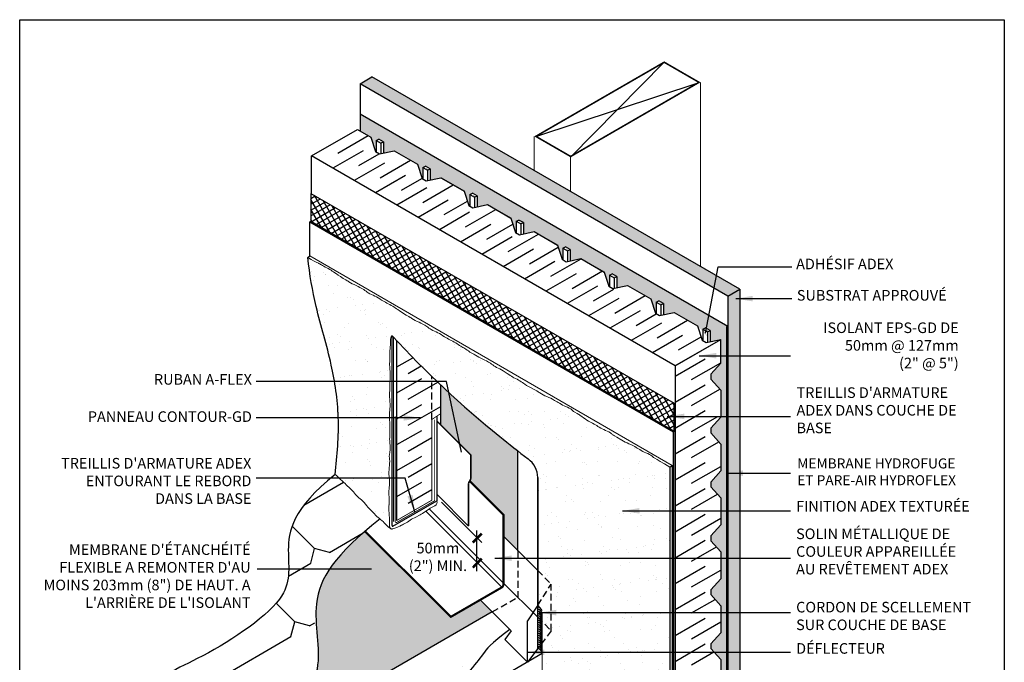
# Model space of a CAD drawing. Units: millimetres. Extents: x -15107 to 17487, y 665 to 33315.
# Drawn here: x 5851 to 6780, y 1166 to 1773 of the extents above; entities that cross this region are included whole.
import ezdxf

# ---------------------------------------------------------------- set-up
doc = ezdxf.new("R2010")
doc.units = ezdxf.units.MM
doc.header["$LTSCALE"] = 50
for name, pattern in [('ACAD_ISO03W100', [30, 12, -18]), ('ACAD_ISO12W100', [21, 12, -3, 0, -3, 0, -3]), ('HIDDEN', [9.525, 6.35, -3.175])]:
    doc.linetypes.add(name, pattern=pattern)
for name, color, linetype in [('Blanc .25', 7, 'Continuous'), ('Gris .08', 8, 'Continuous'), ('Rouge .15', 1, 'Continuous'), ('Trame 30%', 9, 'Continuous')]:
    doc.layers.add(name, color=color, linetype=linetype)
doc.styles.add('Stylus', font='stylu.ttf')
doc.dimstyles.new('LEADER 1_4', dxfattribs={"dimscale": 4, "dimtxt": 2, "dimasz": 4, "dimexe": 1.25, "dimexo": 0.625, "dimtad": 1, "dimtxsty": 'Stylus', "dimcen": 2.5, "dimclrd": 1, "dimclre": 1, "dimclrt": 7, "dimadec": 0, "dimazin": 0, "dimtfac": 1, "dimtmove": 0, "dimatfit": 3, "dimfxl": 0, "dimarcsym": 0})

msp = doc.modelspace()

# ---------------------------------------------------------------- hatches: boundary and pattern name
at = {"layer": 'Blanc .25'}
h = msp.add_hatch(dxfattribs=at)
h.set_pattern_fill('AR-SAND', color=256, scale=0.5, style=0)
h.set_pattern_definition([(37.5, (976.032, -134.288), (-0.800016, 24.47066), [0, -19.304, 0, -21.59, 0, -20.6375]), (7.5, (976.03, -134.288), (22.47616, 35.84126), [0, -10.414, 0, -17.399, 0, -6.6675]), (327.5, (960.41, -134.288), (39.54962, 0.07186), [0, -6.35, 0, -22.86, 0, -29.845]), (317.5, (960.41, -134.288), (38.17782, 11.14647), [0, -3.175, 0, -14.986, 0, -17.145])])
h.paths.add_polyline_path([(6465.24, 983.03), (6465.24, 1349.87), (6413.72, 1379.62), (6393.36, 1390.62), (6346.39, 1417.74), (6336.46, 1423.36), (6320.48, 1432.95), (6306.36, 1441.62), (6284, 1454), (6267.11, 1464.31), (6245.88, 1476.56), (6234.52, 1483.35), (6215.56, 1493.68), (6200.4, 1503.46), (6186.12, 1511.59), (6167.4, 1522), (6156.08, 1528.36), (6139.58, 1538.83), (6133.8, 1542.23), (6122.71, 1548.03), (6126.93, 1518.63), (6131.82, 1496.15), (6137.6, 1474.48), (6142.92, 1454.33), (6148.74, 1425.22), (6149.88, 1416.7), (6151.46, 1392.83), (6151.38, 1382.57), (6150.44, 1364.89), (6149.84, 1357.42), (6148.85, 1346.54), (6148.54, 1343.3), (6162.45, 1330.12), (6170.82, 1321.22), (6176.45, 1316.06), (6186.61, 1304.88), (6195.8, 1296.47), (6200.67, 1292.15), (6199.87, 1293.17), (6199.78, 1295.28), (6199.76, 1299.79), (6199.4, 1305.89), (6199.2, 1327.06), (6199.68, 1337.89), (6199.86, 1353.93), (6200.41, 1368.23), (6200.12, 1384.22), (6199.73, 1398.06), (6199.83, 1415.5), (6200.09, 1455.8), (6200.66, 1469.67), (6202.14, 1474.17), (6222.12, 1453.17), (6233.62, 1441.66), (6242.94, 1432.61), (6251.21, 1424.78), (6260.67, 1415.73), (6264.68, 1411.71), (6283.38, 1396.06), (6293.31, 1387.7), (6303.79, 1379.14), (6314.07, 1370.94), (6320.76, 1365.63), (6327.82, 1360.05), (6330.55, 1357.9), (6333.9, 1355.02), (6337.28, 1350.27), (6339.61, 1342), (6339.66, 1301.8), (6339.66, 1256.72), (6339.64, 1219.77), (6342.83, 1216.28), (6343.64, 1215.21), (6343.79, 1214.46), (6343.87, 1153.89), (6344.84, 1152.18), (6391.94, 1123.84), (6393.95, 1122.72), (6394.92, 1121.03), (6395, 1119.82), (6395, 1101.7), (6393.39, 1099.54), (6391.32, 1095.54), (6389.81, 1089.81), (6390.32, 1080.74), (6392.78, 1075.59), (6394.1, 1068.61), (6392.89, 1062.03), (6390.44, 1057.54), (6388.07, 1054.9), (6343.96, 1029.43), (6344.22, 1026.38), (6344.5, 1022), (6344.17, 1018.24), (6343.94, 1015.1), (6344.8, 1013.39), (6346.12, 1012.49), (6375.7, 995.4), (6392.35, 985.17), (6410.03, 975.84), (6419.44, 969.22), (6432.3, 961.85), (6447.63, 955.2), (6463.58, 948.02)])
h = msp.add_hatch(dxfattribs=at)
h.set_pattern_fill('AR-SAND', color=256, scale=0.3, angle=45, style=0)
h.set_pattern_definition([(82.5, (-16456.025, 883.388), (-10.7214405, 10.0426047), [0, -11.5824, 0, -12.954, 0, -12.3825]), (52.5, (-16456.025, 883.388), (-5.670328, 24.741986), [0, -6.2484, 0, -10.4394, 0, -4.0005]), (12.5, (-16462.653, 876.76), (16.748995, 16.809969), [0, -3.81, 0, -13.716, 0, -17.907]), (2.5, (-16462.653, 876.76), (11.468433, 20.926523), [0, -1.905, 0, -8.9916, 0, -10.287])])
edge = h.paths.add_edge_path()
edge.add_spline(control_points=[(6244.68, 1127.7), (6245.32, 1131.11), (6249.81, 1139.92), (6274.56, 1143.63), (6270.98, 1159.91), (6269.32, 1167.47)], knot_values=[26.29701, 26.29701, 26.29701, 26.29701, 37.638213, 60.488299, 80.284551, 80.284551, 80.284551, 80.284551], degree=3, periodic=0)
edge.add_spline(control_points=[(6269.32, 1167.47), (6265.8, 1164.57), (6253.37, 1155.44), (6240.09, 1149.12), (6229.87, 1143.88)], knot_values=[204.654383, 204.654383, 204.654383, 204.654383, 217.708104, 249.110004, 249.110004, 249.110004, 249.110004], degree=3, periodic=0)
edge.add_spline(control_points=[(6229.87, 1143.88), (6229.57, 1143.72), (6229.27, 1143.57), (6228.97, 1143.41)], knot_values=[249.110004, 249.110004, 249.110004, 249.110004, 250.028664, 250.028664, 250.028664, 250.028664], degree=3, periodic=0)
edge.add_line((6228.97, 1143.41), (6244.68, 1127.7))
at = {"layer": 'Gris .08'}
h = msp.add_hatch(dxfattribs=at)
h.set_pattern_fill('AR-SAND', color=256, scale=0.2, angle=270, style=0)
h.paths.add_polyline_path([(6240.76, 1757.14), (6219.82, 1757.14), (6219.82, 1755.19)], flags=17)
h = msp.add_hatch(dxfattribs=at)
h.set_pattern_fill('DOTS', color=256, scale=2, angle=45, style=0)
h.set_pattern_definition([(45, (6171.8923, 977.6003), (-1.122532, 3.367596), [0, -3.175])])
h.paths.add_polyline_path([(6171.89, 1683.42), (6171.89, 1667.55), (6182.14, 1661.63), (6186.47, 1648.2), (6187.21, 1647.77), (6187.21, 1658.7), (6189.75, 1659.88), (6194.08, 1657.38), (6194.08, 1646.77), (6204.14, 1648.93), (6226.21, 1636.19), (6230.54, 1622.75), (6231.28, 1622.33), (6231.28, 1633.26), (6233.81, 1634.44), (6238.14, 1631.94), (6238.14, 1621.32), (6248.21, 1623.49), (6270.28, 1610.74), (6274.61, 1597.31), (6275.51, 1596.79), (6275.51, 1607.72), (6278.04, 1608.91), (6282.37, 1606.41), (6282.37, 1595.91), (6292.28, 1598.04), (6314.35, 1585.3), (6318.68, 1571.87), (6319.42, 1571.44), (6319.42, 1582.37), (6321.95, 1583.55), (6326.28, 1581.05), (6326.28, 1570.44), (6336.35, 1572.6), (6358.41, 1559.86), (6362.75, 1546.42), (6363.49, 1546), (6363.49, 1556.93), (6366.02, 1558.11), (6370.35, 1555.61), (6370.35, 1544.99), (6380.42, 1547.15), (6402.48, 1534.41), (6406.82, 1520.98), (6407.56, 1520.55), (6407.56, 1531.48), (6410.09, 1532.67), (6414.42, 1530.17), (6414.42, 1519.55), (6424.49, 1521.71), (6446.55, 1508.97), (6450.89, 1495.54), (6451.63, 1495.11), (6451.63, 1506.04), (6454.16, 1507.22), (6458.49, 1504.72), (6458.49, 1494.11), (6468.56, 1496.27), (6490.62, 1483.53), (6500.03, 1473.23), (6500.03, 1473.99), (6495.7, 1480.6), (6498.23, 1481.78), (6502.56, 1479.28), (6502.56, 1468.66), (6512.62, 1470.82), (6512.62, 1448.34), (6503.16, 1437.86), (6503.16, 1433.4), (6512.62, 1422.93), (6512.62, 1397.45), (6503.16, 1386.98), (6503.16, 1382.51), (6512.62, 1372.04), (6512.62, 1346.56), (6503.16, 1336.09), (6503.16, 1331.63), (6512.62, 1321.16), (6512.62, 1295.67), (6503.16, 1285.2), (6503.16, 1280.74), (6512.62, 1270.27), (6512.62, 1244.79), (6503.16, 1234.32), (6503.16, 1229.85), (6512.62, 1219.38), (6512.62, 1193.9), (6503.16, 1183.43), (6503.16, 1178.97), (6512.62, 1168.5), (6512.62, 1143.01), (6503.16, 1132.54), (6503.16, 1128.08), (6512.62, 1117.61), (6512.62, 1092.13), (6503.16, 1081.66), (6503.16, 1077.19), (6512.62, 1066.72), (6512.62, 1041.24), (6503.16, 1030.77), (6503.16, 1026.31), (6512.62, 1015.83), (6512.62, 990.35), (6507.08, 984.22), (6518.54, 977.6), (6518.54, 1483.28)])
h = msp.add_hatch(dxfattribs=at)
h.set_pattern_fill('NET', color=256, scale=1.5, angle=30, style=0)
h.set_pattern_definition([(30, (6125.471, 1383.9006), (-2.38125, 4.124446), []), (120, (6125.471, 1383.9006), (-4.124446, -2.38125), [])])
h.paths.add_polyline_path([(6125.47, 1608.69), (6125.47, 1582.05), (6468.44, 1383.9), (6468.44, 1410.6)])
at = {"layer": 'Rouge .15'}
h = msp.add_hatch(dxfattribs=at)
h.set_pattern_fill('DOTS', color=256, scale=1.4, angle=45, style=0)
h.set_pattern_definition([(45, (991.3635, -92.3622), (-0.7857724, 2.3573172), [0, -2.2225])])
h.paths.add_polyline_path([(6183.12, 1718.72), (6171.89, 1712.23), (6518.82, 1511.9), (6530.07, 1518.4)])
h = msp.add_hatch(dxfattribs=at)
h.set_pattern_fill('AR-SAND', color=256, scale=0.05, angle=45, style=0)
h.set_pattern_definition([(82.5, (999.364, -97.1474), (-1.78690674, 1.67376745), [0, -1.9304, 0, -2.159, 0, -2.06375]), (52.5, (999.364, -97.1474), (-0.9450546, 4.1236643), [0, -1.0414, 0, -1.7399, 0, -0.66675]), (12.5, (998.2595, -98.252), (2.7914991, 2.8016616), [0, -0.635, 0, -2.286, 0, -2.9845]), (2.5, (998.2595, -98.252), (1.9114055, 3.487754), [0, -0.3175, 0, -1.4986, 0, -1.7145])])
h.paths.add_polyline_path([(6189.75, 1659.88), (6187.21, 1658.7), (6191.54, 1656.2), (6194.08, 1657.38)])
h = msp.add_hatch(dxfattribs=at)
h.set_pattern_fill('AR-SAND', color=256, scale=0.05, angle=45, style=0)
h.set_pattern_definition([(82.5, (1043.4334, -122.5909), (-1.78690674, 1.67376745), [0, -1.9304, 0, -2.159, 0, -2.06375]), (52.5, (1043.4334, -122.591), (-0.9450546, 4.1236643), [0, -1.0414, 0, -1.7399, 0, -0.66675]), (12.5, (1042.3288, -123.6954), (2.7914991, 2.8016616), [0, -0.635, 0, -2.286, 0, -2.9845]), (2.5, (1042.329, -123.6954), (1.9114055, 3.487754), [0, -0.3175, 0, -1.4986, 0, -1.7145])])
h.paths.add_polyline_path([(6233.81, 1634.44), (6231.28, 1633.26), (6235.61, 1630.76), (6238.14, 1631.94)])
h = msp.add_hatch(dxfattribs=at)
h.set_pattern_fill('AR-SAND', color=256, scale=0.05, angle=45, style=0)
h.set_pattern_definition([(82.5, (1087.6582, -148.124), (-1.78690674, 1.67376745), [0, -1.9304, 0, -2.159, 0, -2.06375]), (52.5, (1087.6582, -148.124), (-0.9450546, 4.1236643), [0, -1.0414, 0, -1.7399, 0, -0.66675]), (12.5, (1086.5537, -149.2287), (2.7914991, 2.8016616), [0, -0.635, 0, -2.286, 0, -2.9845]), (2.5, (1086.5537, -149.2287), (1.9114055, 3.487754), [0, -0.3175, 0, -1.4986, 0, -1.7145])])
h.paths.add_polyline_path([(6278.04, 1608.91), (6275.51, 1607.72), (6279.84, 1605.22), (6282.37, 1606.41)])
h = msp.add_hatch(dxfattribs=at)
h.set_pattern_fill('AR-SAND', color=256, scale=0.05, angle=45, style=0)
h.set_pattern_definition([(82.5, (1131.572, -173.4777), (-1.78690674, 1.67376745), [0, -1.9304, 0, -2.159, 0, -2.06375]), (52.5, (1131.572, -173.4777), (-0.9450546, 4.1236643), [0, -1.0414, 0, -1.7399, 0, -0.66675]), (12.5, (1130.4675, -174.5823), (2.7914991, 2.8016616), [0, -0.635, 0, -2.286, 0, -2.9845]), (2.5, (1130.4675, -174.5823), (1.9114055, 3.487754), [0, -0.3175, 0, -1.4986, 0, -1.7145])])
h.paths.add_polyline_path([(6321.95, 1583.55), (6319.42, 1582.37), (6323.75, 1579.87), (6326.28, 1581.05)])
h = msp.add_hatch(dxfattribs=at)
h.set_pattern_fill('AR-SAND', color=256, scale=0.05, angle=45, style=0)
h.set_pattern_definition([(82.5, (1175.6414, -198.9212), (-1.78690674, 1.67376745), [0, -1.9304, 0, -2.159, 0, -2.06375]), (52.5, (1175.6414, -198.9212), (-0.9450546, 4.1236643), [0, -1.0414, 0, -1.7399, 0, -0.66675]), (12.5, (1174.5368, -200.0258), (2.7914991, 2.8016616), [0, -0.635, 0, -2.286, 0, -2.9845]), (2.5, (1174.5368, -200.0258), (1.9114055, 3.487754), [0, -0.3175, 0, -1.4986, 0, -1.7145])])
h.paths.add_polyline_path([(6366.02, 1558.11), (6363.49, 1556.93), (6367.82, 1554.43), (6370.35, 1555.61)])
h = msp.add_hatch(dxfattribs=at)
h.set_pattern_fill('AR-SAND', color=256, scale=0.05, angle=45, style=0)
h.set_pattern_definition([(82.5, (1219.7107, -224.3646), (-1.78690674, 1.67376745), [0, -1.9304, 0, -2.159, 0, -2.06375]), (52.5, (1219.7107, -224.3646), (-0.9450546, 4.1236643), [0, -1.0414, 0, -1.7399, 0, -0.66675]), (12.5, (1218.6062, -225.4692), (2.7914991, 2.8016616), [0, -0.635, 0, -2.286, 0, -2.9845]), (2.5, (1218.606, -225.4692), (1.9114055, 3.487754), [0, -0.3175, 0, -1.4986, 0, -1.7145])])
h.paths.add_polyline_path([(6410.09, 1532.67), (6407.56, 1531.48), (6411.89, 1528.98), (6414.42, 1530.17)])
h = msp.add_hatch(dxfattribs=at)
h.set_pattern_fill('DOTS', color=256, scale=1.4, angle=45, style=0)
h.set_pattern_definition([(45, (6519.2439, 977.1933), (-0.785772, 2.357317), [0, -2.2225])])
h.paths.add_polyline_path([(6530.5, 1518.16), (6519.24, 1511.66), (6519.24, 977.19), (6530.5, 983.69)])
h = msp.add_hatch(dxfattribs=at)
h.set_pattern_fill('AR-SAND', color=256, scale=0.05, angle=45, style=0)
h.set_pattern_definition([(82.5, (1263.78, -249.808), (-1.78690674, 1.67376745), [0, -1.9304, 0, -2.159, 0, -2.06375]), (52.5, (1263.78, -249.808), (-0.9450546, 4.1236643), [0, -1.0414, 0, -1.7399, 0, -0.66675]), (12.5, (1262.6755, -250.9126), (2.7914991, 2.8016616), [0, -0.635, 0, -2.286, 0, -2.9845]), (2.5, (1262.6755, -250.9126), (1.9114055, 3.487754), [0, -0.3175, 0, -1.4986, 0, -1.7145])])
h.paths.add_polyline_path([(6454.16, 1507.22), (6451.63, 1506.04), (6455.96, 1503.54), (6458.49, 1504.72)])
h = msp.add_hatch(dxfattribs=at)
h.set_pattern_fill('AR-SAND', color=256, scale=0.05, angle=45, style=0)
h.set_pattern_definition([(82.5, (1307.8494, -275.2515), (-1.78690674, 1.67376745), [0, -1.9304, 0, -2.159, 0, -2.06375]), (52.5, (1307.8494, -275.2515), (-0.9450546, 4.1236643), [0, -1.0414, 0, -1.7399, 0, -0.66675]), (12.5, (1306.7448, -276.356), (2.7914991, 2.8016616), [0, -0.635, 0, -2.286, 0, -2.9845]), (2.5, (1306.7448, -276.356), (1.9114055, 3.487754), [0, -0.3175, 0, -1.4986, 0, -1.7145])])
h.paths.add_polyline_path([(6498.23, 1481.78), (6495.7, 1480.6), (6500.03, 1478.1), (6502.56, 1479.28)])
at = {"layer": 'Trame 30%'}
h = msp.add_hatch(color=256, dxfattribs=at)
h.dxf.hatch_style = 2
h.paths.add_polyline_path([(6320.76, 1365.63, -0.001196), (6303.79, 1379.14, -0.019546), (6248.21, 1427.59), (6248.21, 1389.95), (6276.42, 1361.74), (6276.42, 1339.82, -0.131652), (6275.89, 1337.82), (6275.47, 1337.1), (6307.38, 1305.08), (6307.38, 1285.02), (6320.76, 1271.55)])
h = msp.add_hatch(color=256, dxfattribs=at)
h.dxf.hatch_style = 2
edge = h.paths.add_edge_path()
edge.add_line((6296.8, 1213.5), (6285.41, 1224.89))
edge.add_line((6285.41, 1224.89), (6257.57, 1208.82))
edge.add_line((6257.57, 1208.82), (6176.62, 1289.65))
edge.add_spline(control_points=[(6176.62, 1289.65), (6175.99, 1289.12), (6175.38, 1288.58), (6174.77, 1288.05)], knot_values=[11.105779, 11.105779, 11.105779, 11.105779, 12.420308, 12.420308, 12.420308, 12.420308], degree=3, periodic=0)
edge.add_spline(control_points=[(6174.77, 1288.05), (6144.27, 1261.42), (6121.9, 1223.5), (6134.96, 1179.57), (6131.21, 1159.28), (6131.19, 1159.12)], knot_values=[12.420308, 12.420308, 12.420308, 12.420308, 78.121037, 140.977946, 141.464935, 141.464935, 141.464935, 141.464935], degree=3, periodic=0)
edge.add_line((6131.19, 1159.12), (6157.33, 1132.98))
edge.add_line((6157.33, 1132.98), (6296.8, 1213.5))
msp.add_hatch(color=256, dxfattribs=at).paths.add_polyline_path([(6343.79, 1214.46), (6343.57, 1215.16), (6343.23, 1215.75), (6339.66, 1219.75), (6339.66, 1178.88, -0.38074), (6343.87, 1174.31)])

# ---------------------------------------------------------------- linework, layer by layer
for p, q in [((6126.06, 1644.01), (6169.36, 1669.01)), ((6126.06, 1608.35), (6126.06, 1644.01)), ((6530.5, 1518.16), (6530.5, 983.69)), ((6519.24, 1511.66), (6519.24, 977.19)), ((6519.24, 983.79), (6519.24, 1482.88)), ((6512.62, 1448.34), (6512.62, 1470.82)), ((6469.32, 1445.82), (6502.23, 1464.82)), ((6206.74, 1299.97, 1), (6206.74, 1404.06, 1)), ((6464.53, 1350.27), (6466.53, 1351.88)), ((6464.53, 1350.27), (6464.53, 947.44)), ((6274.41, 1294.52), (6244.38, 1324.56)), ((6339.66, 1252.54), (6307.38, 1285.02)), ((6339.66, 1208.57), (6307.38, 1240.72)), ((6314.71, 1195.59), (6285.41, 1224.89)), ((6339.66, 1219.78), (6330, 1205.05)), ((6330, 1166.15), (6330, 1205.05)), ((6314.71, 1195.59), (6308.61, 1187.55)), ((6330, 1166.15), (6308.61, 1187.55)), ((6339.66, 1178.88), (6330, 1166.15))]:
    msp.add_line(p, q)
at = {"layer": 'Blanc .25'}
for p, q in [((6171.89, 1712.23), (6183.12, 1718.72)), ((6519.24, 1511.66), (6171.89, 1712.23)), ((6171.89, 1712.23), (6171.89, 1667.55)), ((6530.5, 1518.16), (6183.12, 1718.72)), ((6169.36, 1669.01), (6182.14, 1661.63)), ((6182.14, 1661.63), (6186.47, 1648.2)), ((6186.47, 1648.2), (6190.34, 1645.96)), ((6190.34, 1645.96), (6204.14, 1648.93)), ((6204.14, 1648.93), (6226.21, 1636.19)), ((6469.32, 1445.82), (6126.06, 1644.01)), ((6226.21, 1636.19), (6230.54, 1622.75)), ((6230.54, 1622.75), (6234.41, 1620.52)), ((6234.41, 1620.52), (6248.21, 1623.49)), ((6248.21, 1623.49), (6270.28, 1610.74)), ((6270.28, 1610.74), (6274.61, 1597.31)), ((6274.61, 1597.31), (6278.48, 1595.08)), ((6278.48, 1595.08), (6292.28, 1598.04)), ((6292.28, 1598.04), (6314.35, 1585.3)), ((6314.35, 1585.3), (6318.68, 1571.87)), ((6318.68, 1571.87), (6322.54, 1569.63)), ((6322.54, 1569.63), (6336.35, 1572.6)), ((6336.35, 1572.6), (6358.41, 1559.86)), ((6358.41, 1559.86), (6362.75, 1546.42)), ((6122.71, 1548.03), (6124.47, 1549.79)), ((6362.75, 1546.42), (6366.61, 1544.19)), ((6366.61, 1544.19), (6380.42, 1547.15)), ((6380.42, 1547.15), (6402.48, 1534.41)), ((6402.48, 1534.41), (6406.82, 1520.98)), ((6406.82, 1520.98), (6410.68, 1518.75)), ((6410.68, 1518.75), (6424.49, 1521.71)), ((6424.49, 1521.71), (6446.55, 1508.97)), ((6519.24, 1511.66), (6530.5, 1518.16)), ((6446.55, 1508.97), (6450.89, 1495.54)), ((6450.89, 1495.54), (6454.75, 1493.3)), ((6454.75, 1493.3), (6468.56, 1496.27)), ((6468.56, 1496.27), (6490.62, 1483.53)), ((6490.62, 1483.53), (6494.96, 1470.09)), ((6206.74, 1396, 1), (6206.74, 1469.34)), ((6494.96, 1470.09), (6498.82, 1467.86)), ((6498.82, 1467.86), (6512.62, 1470.82)), ((6512.62, 1448.34), (6503.16, 1437.86)), ((6503.16, 1437.86), (6503.16, 1433.4)), ((6503.16, 1433.4), (6512.62, 1422.93)), ((6512.62, 1422.93), (6512.62, 1397.45)), ((6512.62, 1397.45), (6503.16, 1386.98)), ((6503.16, 1386.98), (6503.16, 1382.51)), ((6503.16, 1382.51), (6512.62, 1372.04)), ((6512.62, 1372.04), (6512.62, 1346.56)), ((6320.76, 1271.29), (6320.76, 1365.63)), ((6339.66, 1340.37), (6339.64, 1219.77)), ((6339.66, 1178.88), (6339.66, 1340.37)), ((6512.62, 1346.56), (6503.16, 1336.09)), ((6503.16, 1336.09), (6503.16, 1331.63)), ((6503.16, 1331.63), (6512.62, 1321.16)), ((6512.62, 1321.16), (6512.62, 1295.67)), ((6512.62, 1295.67), (6503.16, 1285.2)), ((6503.16, 1285.2), (6503.16, 1280.74)), ((6503.16, 1280.74), (6512.62, 1270.27)), ((6512.62, 1270.27), (6512.62, 1244.79)), ((6512.62, 1244.79), (6503.16, 1234.32)), ((6503.16, 1234.32), (6503.16, 1229.85)), ((6503.16, 1229.85), (6512.62, 1219.38)), ((6512.62, 1219.38), (6512.62, 1193.9)), ((6296.8, 1213.5), (6157.33, 1132.98)), ((6512.62, 1193.9), (6503.16, 1183.43)), ((6503.16, 1183.43), (6503.16, 1178.97)), ((6503.16, 1178.97), (6512.62, 1168.5)), ((6512.62, 1168.5), (6512.62, 1143.01))]:
    msp.add_line(p, q, dxfattribs=at)
at = {"layer": 'Blanc .25', "linetype": 'Continuous', "lineweight": 5}
for p, q in [((6493.5, 1713.53), (6493.5, 1539.52)), ((6336.36, 1662.53), (6336.36, 1630.24)), ((6370.49, 1642.74), (6370.49, 1610.54)), ((6124.47, 1549.79), (6466.53, 1351.88)), ((6343.27, 1215.81), (6339.64, 1219.77)), ((6343.87, 1174.17), (6343.87, 1153.89))]:
    msp.add_line(p, q, dxfattribs=at)
at = {"layer": 'Blanc .25', "linetype": 'Continuous'}
for p, q in [((6248.43, 1623.35), (6270.43, 1610.65)), ((6292.5, 1597.91), (6314.5, 1585.21)), ((6336.57, 1572.47), (6358.57, 1559.77)), ((6380.64, 1547.02), (6402.64, 1534.32)), ((6469.24, 1445.77), (6512.62, 1470.82)), ((6469.32, 1445.82), (6469.32, 948.37))]:
    msp.add_line(p, q, dxfattribs=at)
at = {"layer": 'Blanc .25', "linetype": 'Continuous', "lineweight": 5, "const_width": 1.5}
msp.add_lwpolyline([(6370.76, 1643.53), (6492, 1713.53), (6459.09, 1732.53), (6337.85, 1662.53), (6370.76, 1643.53)], dxfattribs=at)
at = {"layer": 'Blanc .25', "linetype": 'ACAD_ISO03W100', "ltscale": 0.004, "const_width": 2.25}
msp.add_lwpolyline([(6518.54, 1483.28), (6518.54, 977)], dxfattribs=at)
at = {"layer": 'Blanc .25', "linetype": 'ACAD_ISO12W100', "ltscale": 0.01, "const_width": 0.8, "elevation": 1}
msp.add_lwpolyline([(6203.52, 1298.84), (6203.51, 1472.69)], dxfattribs=at)
at = {"layer": 'Blanc .25', "const_width": 0.8, "elevation": 1}
msp.add_lwpolyline([(6206.74, 1469.34), (6206.74, 1396), (6206.74, 1299.97), (6239.65, 1318.97), (6239.65, 1395.17), (6248.04, 1400.76), (6248.04, 1427.76)], dxfattribs=at)
at = {"layer": 'Blanc .25', "linetype": 'ACAD_ISO12W100', "ltscale": 0.01, "const_width": 0.8, "elevation": 1}
msp.add_lwpolyline([(6205.04, 1398.31), (6205.1, 1298.89, 0.576089), (6206.59, 1298.03), (6241.83, 1318.21, 0.268816), (6242.33, 1319.08), (6242.33, 1395.17)], format="xyb", dxfattribs=at)
at = {"layer": 'Blanc .25'}
for points, const_width in [([(6274.41, 1294.52), (6274.41, 1334.99, -0.101312), (6275.64, 1337.38), (6275.89, 1337.82, 0.131652), (6276.42, 1339.82), (6276.42, 1361.74), (6244.38, 1393.79)], 1.5), ([(6176.62, 1289.65), (6257.57, 1208.82), (6305.5, 1236.49, 0.258845), (6307.38, 1239.88), (6307.38, 1305.08), (6275.76, 1336.81)], 2)]:
    msp.add_lwpolyline(points, format="xyb", dxfattribs=dict(at, const_width=const_width))
at = {"layer": 'Blanc .25', "linetype": 'ACAD_ISO12W100', "ltscale": 0.008, "const_width": 1.6}
msp.add_lwpolyline([(6467.93, 1384.02), (6467.93, 947.95)], dxfattribs=at)
at = {"layer": 'Blanc .25', "linetype": 'Continuous', "const_width": 2.4, "elevation": 1}
for points in [[(6286.86, 1287.54), (6278.43, 1279)], [(6286.86, 1263.87), (6278.43, 1255.33)]]:
    msp.add_lwpolyline(points, dxfattribs=at)
at = {"layer": 'Blanc .25'}
for centre, radius, start, end in [((6895.47, 2113.96), 943.42, 222.70016, 231.15863), ((9135.94, 4919.52), 4533.8, 231.34173, 231.77347), ((6318.51, 1340.52), 21.15, 359.61626, 55.30206), ((6339.2, 1174.24), 4.66, 0.48901, 84.36122)]:
    msp.add_arc(centre, radius, start, end, dxfattribs=at)
at = {"layer": 'Blanc .25', "linetype": 'Continuous'}
for centre, start, end in [((6201.76, 1293.83), 179.34558, 296.45226), ((6341.79, 1214.46), 0.15389, 42.42511)]:
    msp.add_arc(centre, 2, start, end, dxfattribs=at)
at = {"layer": 'Blanc .25'}
for points, knots in [([(6148.54, 1343.3), (6150.25, 1361.26), (6153.56, 1396.07), (6145.08, 1451.6), (6130.49, 1496.4), (6124.31, 1532.17), (6122.71, 1548.03)], [0, 0, 0, 0, 53.978532, 104.615325, 166.491036, 214.456595, 214.456595, 214.456595, 214.456595]), ([(6190.77, 1301.31), (6148.13, 1267.54), (6120.84, 1227.05), (6142.68, 1153.61), (6099.34, 1102.69), (6066.71, 1087.34), (6056.14, 1081.89)], [1.992431, 1.992431, 1.992431, 1.992431, 78.121037, 140.977946, 217.708104, 250.028664, 250.028664, 250.028664, 250.028664]), ([(6313.35, 1196.95), (6294.36, 1183.12), (6288.11, 1173.1), (6274.43, 1156.92), (6251.27, 1129.32), (6214.98, 1102.93), (6181.84, 1084.45)], [22.680293, 22.680293, 22.680293, 22.680293, 78.121037, 140.977946, 217.708104, 250.028664, 250.028664, 250.028664, 250.028664])]:
    msp.add_open_spline(points, degree=3, knots=knots, dxfattribs=at)
at = {"layer": 'Blanc .25', "linetype": 'Continuous', "lineweight": 5}
for points, knots in [([(6156.08, 1528.36), (6152.09, 1530.94), (6148.38, 1533.25), (6143.23, 1537.14), (6137.85, 1539.57), (6132.26, 1543.01), (6135.11, 1541.63), (6131.4, 1543.15), (6122.71, 1548.03)], [129.536451, 129.536451, 129.536451, 129.536451, 136.877593, 142.558286, 149.015204, 154.614382, 162.220154, 166.527009, 166.527009, 166.527009, 166.527009]), ([(6215.56, 1493.68), (6211.56, 1496.26), (6207.86, 1498.57), (6202.71, 1502.46), (6197.33, 1504.89), (6191.73, 1508.33), (6186.13, 1511.87), (6179.9, 1514.17), (6174.74, 1518.61), (6168.27, 1521.59), (6162.57, 1524.23), (6159.83, 1526.32), (6156.08, 1528.36)], [129.536451, 129.536451, 129.536451, 129.536451, 136.877593, 142.558286, 149.015204, 154.614382, 162.220154, 168.887003, 174.242941, 182.520581, 190.288454, 192.895553, 192.895553, 192.895553, 192.895553]), ([(6275.71, 1458.9), (6271.83, 1461.79), (6267.33, 1463.89), (6262.18, 1467.78), (6256.8, 1470.21), (6251.21, 1473.65), (6245.61, 1477.19), (6239.37, 1479.48), (6234.21, 1483.93), (6227.74, 1486.91), (6222.05, 1489.55), (6219.31, 1491.64), (6215.56, 1493.68)], [129.536451, 129.536451, 129.536451, 129.536451, 136.877593, 142.558286, 149.015204, 154.614382, 162.220154, 168.887003, 174.242941, 182.520581, 190.288454, 192.895553, 192.895553, 192.895553, 192.895553]), ([(6200, 1459.18), (6200.65, 1465.18), (6200.51, 1469.54), (6200.92, 1473.22), (6202.14, 1474.17), (6202.14, 1474.17)], [129.536451, 129.536451, 129.536451, 129.536451, 136.877593, 142.558286, 142.96382, 142.96382, 142.96382, 142.96382]), ([(6199.9, 1430.07), (6200.55, 1436.07), (6200.4, 1440.43), (6199.61, 1446.83), (6200.19, 1452.71), (6200.08, 1456.93), (6200.01, 1458.99), (6200, 1459.18)], [129.536451, 129.536451, 129.536451, 129.536451, 136.877593, 142.558286, 149.015204, 154.614382, 155.200823, 155.200823, 155.200823, 155.200823]), ([(6336.46, 1423.36), (6331.67, 1425.73), (6327.97, 1428.04), (6322.82, 1431.93), (6317.43, 1434.36), (6311.84, 1437.8), (6305.75, 1442.4), (6299.52, 1444.7), (6294.36, 1449.15), (6287.89, 1452.13), (6282.19, 1454.77), (6279.46, 1456.86), (6275.71, 1458.9)], [129.536451, 129.536451, 129.536451, 129.536451, 136.877593, 142.558286, 149.015204, 154.614382, 162.220154, 168.887003, 174.242941, 182.520581, 190.288454, 192.895553, 192.895553, 192.895553, 192.895553]), ([(6199.79, 1400.96), (6200.44, 1406.95), (6200.3, 1411.31), (6199.5, 1417.72), (6200.09, 1423.59), (6199.97, 1427.81), (6199.9, 1429.88), (6199.9, 1430.07)], [129.536451, 129.536451, 129.536451, 129.536451, 136.877593, 142.558286, 149.015204, 154.614382, 155.200823, 155.200823, 155.200823, 155.200823]), ([(6374.72, 1402.14), (6372.82, 1403.06), (6371.81, 1405.18), (6366.19, 1407.17), (6360.6, 1410.16), (6354.8, 1413.91), (6348.33, 1416.89), (6342.95, 1419.23), (6340.21, 1421.32), (6336.46, 1423.36)], [151.298672, 151.298672, 151.298672, 151.298672, 154.614382, 162.220154, 168.887003, 174.242941, 182.520581, 190.288454, 192.895553, 192.895553, 192.895553, 192.895553]), ([(6199.55, 1360.2), (6200.57, 1366.2), (6200.43, 1370.56), (6199.63, 1376.96), (6200.22, 1382.84), (6200.04, 1389.4), (6199.8, 1395.32), (6199.69, 1399.44), (6199.79, 1400.96)], [129.536451, 129.536451, 129.536451, 129.536451, 136.877593, 142.558286, 149.015204, 154.614382, 162.220154, 166.789081, 166.789081, 166.789081, 166.789081]), ([(6412.23, 1379.62), (6410.33, 1380.55), (6409.32, 1382.66), (6403.7, 1384.65), (6398.11, 1387.64), (6392.31, 1391.4), (6385.84, 1394.38), (6381.2, 1398.01), (6378.47, 1400.09), (6374.72, 1402.14)], [151.298672, 151.298672, 151.298672, 151.298672, 154.614382, 162.220154, 168.887003, 174.242941, 182.520581, 190.288454, 192.895553, 192.895553, 192.895553, 192.895553]), ([(6464.53, 1350.25), (6448.56, 1359.38), (6447.52, 1361.45), (6441.96, 1363.43), (6436.37, 1366.41), (6430.57, 1370.17), (6424.09, 1373.15), (6418.72, 1375.49), (6415.98, 1377.58), (6412.23, 1379.62)], [151.454941, 151.454941, 151.454941, 151.454941, 154.614382, 162.220154, 168.887003, 174.242941, 182.520581, 190.288454, 192.895553, 192.895553, 192.895553, 192.895553]), ([(6199.76, 1293.86), (6199.83, 1299.52), (6199.68, 1303.88), (6198.89, 1310.29), (6199.47, 1316.16), (6199.29, 1322.72), (6199.03, 1329.34), (6200.15, 1335.89), (6198.88, 1342.58), (6199.54, 1349.68), (6200.1, 1355.93), (6199.66, 1359.35), (6199.55, 1360.2)], [129.536451, 129.536451, 129.536451, 129.536451, 136.877593, 142.558286, 149.015204, 154.614382, 162.220154, 168.887003, 174.242941, 182.520581, 190.288454, 192.895553, 192.895553, 192.895553, 192.895553]), ([(6200.67, 1292.15), (6197.94, 1293.96), (6192.86, 1299.98), (6187.52, 1303.65), (6183.34, 1308.48), (6178.77, 1312.5), (6175.26, 1318.33), (6169.46, 1321.82), (6165.58, 1327.35), (6156.24, 1335.95), (6151.93, 1340.09), (6148.54, 1343.3)], [129.536451, 129.536451, 129.536451, 129.536451, 136.877593, 142.558286, 149.015204, 154.614382, 162.220154, 168.887003, 174.242941, 182.520581, 189.950698, 189.950698, 189.950698, 189.950698]), ([(6202.65, 1292.04), (6207.52, 1293.35), (6210.33, 1295.21, 1), (6215.55, 1297.34, 1), (6220.09, 1301.22, 1), (6225.27, 1302.94, 1), (6233.93, 1308.27, 1), (6237.98, 1311.31)], [129.474742, 129.474742, 129.474742, 129.474742, 136.877593, 142.558286, 149.015204, 154.614382, 158.86717, 158.86717, 158.86717, 158.86717]), ([(6343.87, 1174.17), (6343.87, 1178.59), (6343.87, 1178.59), (6343.82, 1179.83), (6343.82, 1186.35), (6343.82, 1193.22), (6343.82, 1199.47), (6343.82, 1205.83), (6343.82, 1210.31), (6343.8, 1212.24)], [138.380963, 138.380963, 138.380963, 138.380963, 142.558286, 149.015204, 154.614382, 162.220154, 168.887003, 174.242941, 181.710305, 181.710305, 181.710305, 181.710305])]:
    msp.add_open_spline(points, degree=3, knots=knots, dxfattribs=at)
msp.add_open_spline([(6237.98, 1311.31), (6239.92, 1312.24), (6246.14, 1314.59, 0.1), (6244.38, 1318.33, 1)], degree=3, dxfattribs=at)
at = {"layer": 'Defpoints'}
msp.add_lwpolyline([(5850.52, 1772.68), (6780.25, 1772.68), (6780.25, 827.02), (5850.52, 827.02)], close=True, dxfattribs=at)
at = {"layer": 'Gris .08', "linetype": 'Continuous', "lineweight": 5}
msp.add_line((6370.49, 1642.74), (6459.09, 1732.53), dxfattribs=at)
at = {"layer": 'Gris .08'}
for p, q in [((6337.85, 1662.53), (6492, 1713.53)), ((6519.24, 1482.88), (6171.89, 1683.42)), ((6150.79, 1646.67), (6179.42, 1663.2)), ((6187.21, 1658.7), (6189.75, 1659.88)), ((6187.21, 1658.7), (6191.54, 1656.2)), ((6187.21, 1658.7), (6187.21, 1647.77)), ((6194.08, 1657.38), (6189.75, 1659.88)), ((6191.54, 1656.2), (6194.08, 1657.38)), ((6191.54, 1656.2), (6191.54, 1646.22)), ((6194.08, 1657.38), (6194.08, 1646.77)), ((6174.72, 1648.87), (6146.18, 1632.39)), ((6170.91, 1635.05), (6190.07, 1646.12)), ((6194.84, 1637.26), (6166.3, 1620.78)), ((6191.03, 1623.44), (6219.66, 1639.97)), ((6231.28, 1633.26), (6233.81, 1634.44)), ((6231.28, 1633.26), (6235.61, 1630.76)), ((6231.28, 1633.26), (6231.28, 1622.33)), ((6238.14, 1631.94), (6233.81, 1634.44)), ((6235.61, 1630.76), (6238.14, 1631.94)), ((6235.61, 1630.76), (6235.61, 1620.78)), ((6238.14, 1631.94), (6238.14, 1621.32)), ((6214.96, 1625.64), (6186.42, 1609.16)), ((6211.15, 1611.82), (6230.31, 1622.88)), ((6235.08, 1614.02), (6206.54, 1597.54)), ((6231.27, 1600.2), (6259.9, 1616.73)), ((6275.51, 1607.72), (6278.04, 1608.91)), ((6282.37, 1606.41), (6278.04, 1608.91)), ((6255.2, 1602.41), (6226.66, 1585.93)), ((6251.39, 1588.59), (6273.34, 1601.26)), ((6275.51, 1607.72), (6279.84, 1605.22)), ((6275.51, 1607.72), (6275.51, 1596.79)), ((6279.84, 1605.22), (6282.37, 1606.41)), ((6279.84, 1605.22), (6279.84, 1595.25)), ((6282.37, 1606.41), (6282.37, 1595.79)), ((6275.32, 1590.79), (6246.78, 1574.31)), ((6271.51, 1576.97), (6300.14, 1593.5)), ((6319.42, 1582.37), (6321.95, 1583.55)), ((6319.42, 1582.37), (6323.75, 1579.87)), ((6319.42, 1582.37), (6319.42, 1571.44)), ((6326.28, 1581.05), (6321.95, 1583.55)), ((6323.75, 1579.87), (6326.28, 1581.05)), ((6326.28, 1581.05), (6326.28, 1570.44)), ((6295.45, 1579.17), (6266.9, 1562.69)), ((6291.63, 1565.35), (6316.2, 1579.54)), ((6323.75, 1579.87), (6323.75, 1569.89)), ((6315.57, 1567.56), (6287.02, 1551.08)), ((6311.75, 1553.74), (6340.38, 1570.27)), ((6335.69, 1555.94), (6307.14, 1539.46)), ((6331.87, 1542.12), (6359.07, 1557.82)), ((6363.49, 1556.93), (6366.02, 1558.11)), ((6363.49, 1556.93), (6367.82, 1554.43)), ((6363.49, 1556.93), (6363.49, 1546)), ((6370.35, 1555.61), (6366.02, 1558.11)), ((6367.82, 1554.43), (6370.35, 1555.61)), ((6367.82, 1554.43), (6367.82, 1544.45)), ((6370.35, 1555.61), (6370.35, 1544.99)), ((6355.81, 1544.32), (6327.26, 1527.84)), ((6351.99, 1530.5), (6380.62, 1547.03)), ((6372.11, 1518.89), (6400.75, 1535.42)), ((6375.93, 1532.71), (6347.38, 1516.23)), ((6407.56, 1531.48), (6410.09, 1532.67)), ((6407.56, 1531.48), (6411.89, 1528.98)), ((6407.56, 1531.48), (6407.56, 1520.55)), ((6414.42, 1530.17), (6410.09, 1532.67)), ((6411.89, 1528.98), (6414.42, 1530.17)), ((6411.89, 1528.98), (6411.89, 1519.01)), ((6414.42, 1530.17), (6414.42, 1519.55)), ((6396.05, 1521.09), (6367.5, 1504.61)), ((6392.24, 1507.27), (6411.4, 1518.34)), ((6416.17, 1509.47), (6387.62, 1492.99)), ((6412.36, 1495.65), (6440.99, 1512.18)), ((6451.63, 1506.04), (6454.16, 1507.22)), ((6458.49, 1504.72), (6454.16, 1507.22)), ((6436.29, 1497.86), (6407.75, 1481.38)), ((6451.63, 1506.04), (6455.96, 1503.54)), ((6451.63, 1506.04), (6451.63, 1495.11)), ((6455.96, 1503.54), (6458.49, 1504.72)), ((6455.96, 1503.54), (6455.96, 1493.56)), ((6458.49, 1504.72), (6458.49, 1494.11)), ((6432.48, 1484.04), (6451.64, 1495.1)), ((6452.6, 1472.42), (6481.23, 1488.95)), ((6456.41, 1486.24), (6427.87, 1469.76)), ((6495.7, 1480.6), (6498.23, 1481.78)), ((6495.7, 1480.6), (6500.03, 1478.1)), ((6495.7, 1480.6), (6495.7, 1469.66)), ((6502.56, 1479.28), (6498.23, 1481.78)), ((6500.03, 1478.1), (6502.56, 1479.28)), ((6502.56, 1479.28), (6502.56, 1468.66)), ((6476.53, 1474.62), (6447.99, 1458.14)), ((6472.72, 1460.81), (6493.99, 1473.09)), ((6500.03, 1478.1), (6500.03, 1468.12)), ((6206.74, 1444.9, 1), (6221.74, 1453.56, 1)), ((6469.32, 1436.07), (6497.87, 1452.55)), ((6217.26, 1438.73, 1), (6229.46, 1445.77, 1)), ((6485.03, 1432.9), (6512.62, 1448.83)), ((6206.74, 1420.42, 1), (6230.09, 1433.9, 1)), ((6217.26, 1414.25, 1), (6245.25, 1430.4, 1)), ((6248.21, 1389.95), (6248.21, 1427.59)), ((6469.32, 1411.59), (6497.87, 1428.07)), ((6485.03, 1408.42), (6511.78, 1423.86)), ((6206.74, 1395.93, 1), (6230.09, 1409.41, 1)), ((6217.26, 1389.76, 1), (6248.04, 1407.53, 1)), ((6469.32, 1387.11), (6497.87, 1403.59)), ((6485.03, 1383.93), (6509.59, 1398.11)), ((6206.74, 1371.45, 1), (6230.09, 1384.93, 1)), ((6217.26, 1365.28, 1), (6239.65, 1378.21, 1)), ((6469.32, 1362.62), (6497.87, 1379.1)), ((6485.03, 1359.45), (6510.64, 1374.24)), ((6206.74, 1346.97, 1), (6230.09, 1360.45, 1)), ((6217.26, 1340.8, 1), (6239.65, 1353.72, 1)), ((6469.32, 1338.14), (6497.87, 1354.62)), ((6485.03, 1334.97), (6512.62, 1350.9)), ((6118.94, 1314.41), (6156.24, 1335.95)), ((6206.74, 1322.48, 1), (6230.09, 1335.96, 1)), ((6469.32, 1313.66), (6497.87, 1330.13)), ((6217.26, 1316.31, 1), (6239.65, 1329.24, 1)), ((6485.03, 1310.48), (6509.5, 1324.61)), ((6305.9, 1236.78), (6234.07, 1308.53)), ((6307.38, 1240.74), (6237.26, 1310.77)), ((6469.32, 1289.17), (6497.87, 1305.65)), ((6485.03, 1286), (6512.62, 1301.93)), ((6129.04, 1273.38), (6107.8, 1294.61)), ((6129.04, 1273.38), (6107.8, 1294.61)), ((6142.92, 1269.66), (6174.77, 1288.05)), ((6469.32, 1264.69), (6497.87, 1281.17)), ((6485.03, 1261.52), (6508.36, 1274.98)), ((6125.32, 1259.5), (6129.04, 1273.38)), ((6142.92, 1269.66), (6129.04, 1273.38)), ((6104.23, 1247.32), (6125.32, 1259.5)), ((6469.32, 1240.2), (6497.87, 1256.68)), ((6485.03, 1237.03), (6512.62, 1252.96)), ((6469.32, 1215.72), (6497.87, 1232.2)), ((6110.41, 1204.03), (6092.71, 1221.74)), ((6485.03, 1212.55), (6507.22, 1225.36)), ((6106.69, 1190.15), (6110.41, 1204.03)), ((6124.29, 1200.31), (6110.41, 1204.03)), ((6124.29, 1200.31), (6129.12, 1203.1)), ((6469.32, 1191.24), (6497.87, 1207.72)), ((6485.03, 1188.07), (6512.62, 1204)), ((6036.3, 1149.51), (6106.69, 1190.15)), ((6469.32, 1166.75), (6497.87, 1183.23)), ((6343.87, 1174.17), (6170.35, 1073.88)), ((6485.03, 1163.58), (6506.08, 1175.73))]:
    msp.add_line(p, q, dxfattribs=at)
at = {"layer": 'Gris .08', "linetype": 'HIDDEN', "ltscale": 0.02}
for p, q in [((6320.76, 1271.29), (6320.76, 1227.34)), ((6339.66, 1252.54), (6352.48, 1239.72)), ((6339.66, 1219.78), (6352.48, 1239.72)), ((6352.48, 1195.77), (6352.48, 1239.72)), ((6296.8, 1213.5), (6320.76, 1227.34)), ((6339.66, 1208.57), (6352.48, 1195.77)), ((6352.48, 1195.77), (6339.66, 1178.88))]:
    msp.add_line(p, q, dxfattribs=at)
at = {"layer": 'Gris .08'}
for centre, start in [((6339.2, 1213.44), 52.03382), ((6339.2, 1211.38), 0.48901), ((6339.2, 1209.32), 0.48901), ((6339.2, 1207.25), 0.48901), ((6339.2, 1205.19), 0.48901), ((6339.2, 1203.13), 0.48901), ((6339.2, 1201.06), 0.48901), ((6339.2, 1199), 0.48901), ((6339.2, 1196.94), 0.48901), ((6339.2, 1194.87), 0.48901), ((6339.19, 1186.62), 0.48901), ((6339.2, 1192.81), 0.48901), ((6339.2, 1190.75), 0.48901), ((6339.2, 1188.68), 0.48901), ((6339.19, 1184.56), 0.48901), ((6339.19, 1182.49), 0.48901), ((6339.19, 1180.43), 0.48901), ((6339.19, 1178.37), 0.48901), ((6339.19, 1176.3), 0.48901)]:
    msp.add_arc(centre, 4.66, start, 84.36122, dxfattribs=at)
at = {"layer": 'Rouge .15'}
for p, q in [((6125.47, 1608.69), (6468.44, 1410.6)), ((6125.47, 1608.69), (6125.47, 1582.05)), ((6125.47, 1582.05), (6124.47, 1581.71)), ((6124.47, 1581.71), (6467.76, 1383.51)), ((6124.47, 1549.79), (6124.47, 1581.71)), ((6468.44, 1383.9), (6125.47, 1582.05)), ((6202.14, 1294.96), (6202.14, 1474.17)), ((6468.44, 1383.9), (6468.44, 1410.6)), ((6244.38, 1398.32, 1), (6244.38, 1318.33, 1)), ((6467.76, 1383.51), (6469.12, 1384.29)), ((6469.12, 1384.29), (6468.44, 1384.68)), ((6466.53, 1351.88), (6466.53, 947.58)), ((6202.74, 1294.61), (6244.38, 1318.33)), ((6248.88, 1317.04, 1), (6286.95, 1278.96, 1)), ((6282.21, 1252.13), (6282.21, 1290.29))]:
    msp.add_line(p, q, dxfattribs=at)
at = {"layer": 'Rouge .15', "linetype": 'HIDDEN', "ltscale": 0.02}
msp.add_line((6239.65, 1395.17, 1), (6239.65, 1435.77, 1), dxfattribs=at)
at = {"layer": 'Rouge .15'}
msp.add_arc((6202.54, 1294.96), 0.4, 180, 299.75634, dxfattribs=at)
msp.add_open_spline([(6148.54, 1343.3), (6107.61, 1311.06), (6100.84, 1267.37), (6111.35, 1225.38), (6030.14, 1173.48), (5996.8, 1159.37), (5985.82, 1152.21)], degree=3, knots=[15.319766, 15.319766, 15.319766, 15.319766, 78.121037, 140.977946, 217.708104, 250.028664, 250.028664, 250.028664, 250.028664], dxfattribs=at)

# ---------------------------------------------------------------- texts
at = {"layer": 'Blanc .25', "style": 'Stylus'}
for s, insert, char_height, width, attachment_point in [('ADHÉSIF ADEX', (6583.69, 1547.04), 10, 186.5484, 1), ('SUBSTRAT APPROUVÉ', (6584.33, 1517.46), 10, 186.5484, 1), ('ISOLANT EPS-GD DE 50mm @ 127mm \\P(2" @ 5")', (6737.19, 1463.86), 10, 152.6769, 6), ('RUBAN A-FLEX ', (6069.77, 1424.94), 10, 270.8869, 9), ("TREILLIS D'ARMATURE ADEX DANS COUCHE DE BASE", (6584.07, 1379.1), 10, 155.4855, 7), ('PANNEAU CONTOUR-GD', (6069.77, 1389.79), 10, 270.8869, 9), ("TREILLIS D'ARMATURE ADEX ENTOURANT LE REBORD DANS LA BASE", (6069.3, 1358.87), 10, 188.4188, 3), ('MEMBRANE HYDROFUGE ET PARE-AIR HYDROFLEX', (6584.73, 1330.15), 9.5, 166.981, 7), ('FINITION ADEX TEXTURÉE', (6583.67, 1318.27), 10, 235.1327, 1), ('SOLIN MÉTALLIQUE DE\\PCOULEUR APPAREILLÉE \\PAU REVÊTEMENT ADEX ', (6583.67, 1292.23), 10, 199.1666, 1), ('MEMBRANE D\'ÉTANCHÉITÉ FLEXIBLE A REMONTER D\'AU MOINS 203mm (8") DE HAUT. A L\'ARRIÈRE DE L\'ISOLANT', (6068.56, 1277.28), 10, 197.0886, 3), ('50mm\\P (2") MIN.', (6245.46, 1278.77), 10, 67.4847, 2), ('CORDON DE SCELLEMENT\\PSUR COUCHE DE BASE', (6583.67, 1223), 10, 199.1666, 1), ('DÉFLECTEUR', (6583.67, 1184.02), 10, 186.5484, 1)]:
    msp.add_mtext(s, dxfattribs=dict(at, insert=insert, char_height=char_height, width=width, attachment_point=attachment_point))

# ---------------------------------------------------------------- leaders
at = {"layer": 'Rouge .15'}
for points in [[(6498.01, 1476.64), (6510.04, 1539.23), (6579.51, 1539.23)], [(6526.68, 1509.31), (6573.26, 1509.31), (6579.51, 1509.31)], [(6492.19, 1455.44), (6554.3, 1455.44), (6578.34, 1455.44)], [(6267.56, 1364.23), (6253.48, 1430.95), (6073.76, 1430.95)], [(6229.04, 1396.68), (6171.83, 1396.68), (6073.76, 1396.68)], [(6462, 1398.11), (6554.3, 1398.11), (6578.34, 1398.11)], [(6223.53, 1307.91), (6214.4, 1339.63), (6073.76, 1339.63)], [(6517.54, 1344.49), (6554.3, 1344.49), (6578.34, 1344.49)], [(6419.73, 1308.95), (6512.74, 1308.95), (6578.34, 1308.95)], [(6299.06, 1264.2), (6512.74, 1264.2), (6578.34, 1264.2)], [(6182.85, 1254), (6101.37, 1254), (6074.82, 1254)], [(6341.09, 1212.85), (6512.74, 1212.85), (6578.34, 1212.85)], [(6330, 1175.37), (6512.74, 1175.37), (6578.34, 1175.37)]]:
    msp.add_leader(points, dimstyle='LEADER 1_4', dxfattribs=at)

doc.saveas('drawing.dxf')
